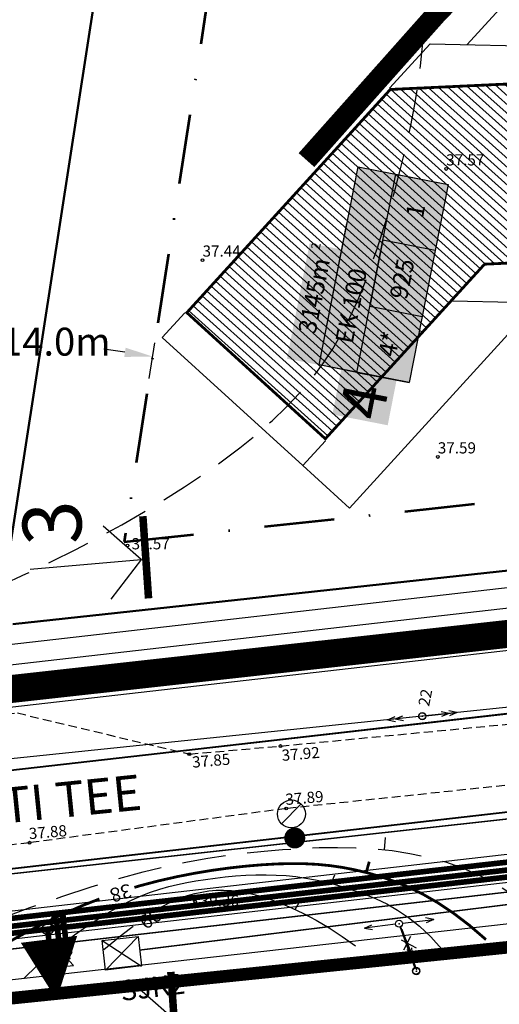
# Model space of a CAD drawing. Units: metres. Extents: x 545154 to 545524, y 6584424 to 6585022.
# Drawn here: x 545263 to 545298, y 6584489 to 6584559 of the extents above; entities that cross this region are included whole.
import ezdxf
from ezdxf.enums import TextEntityAlignment as Align

# ---------------------------------------------------------------- set-up
doc = ezdxf.new("R2010")
doc.units = ezdxf.units.M
doc.header["$PDSIZE"] = 1
for name, pattern in [('DASHDOT', [1, 0.5, -0.25, 0, -0.25]), ('DASHEDX5', [1.875, 1.25, -0.625]), ('PIIRID', [7.5, 5, -1, 0.5, -1])]:
    doc.linetypes.add(name, pattern=pattern)
doc.layers.get('0').update_dxf_attribs({"linetype": 'CONTINUOUS'})
doc.layers.get('Defpoints').update_dxf_attribs({"linetype": 'CONTINUOUS'})
for name, color, linetype in [('+EH.OIGUS', 7, 'CONTINUOUS'), ('+majaEkorrus', 252, 'CONTINUOUS'), ('+tee', 7, 'CONTINUOUS'), ('0-elekter-2W1', 6, '2W1_LINE'), ('0_vesi', 142, 'CONTINUOUS'), ('_Kanal', 3, 'K1_KPROJEKT'), ('_Sade', 4, 'Sade_persp'), ('_Vesi', 5, 'V1_KPROJEKT'), ('eh.õiguskastid', 7, 'CONTINUOUS'), ('ELEKTER', 1, 'CONTINUOUS'), ('HORISONTAALID', 1, 'CONTINUOUS'), ('KORGUSED', 30, 'CONTINUOUS'), ('KPLIIN', 6, 'CONTINUOUS'), ('MPLIIN', 6, 'CONTINUOUS'), ('PIIR', 1, 'CONTINUOUS'), ('PLANEERITAVAALA-PIIR', 1, 'PIIRID'), ('POST', 6, 'CONTINUOUS'), ('TEE', 2, 'CONTINUOUS'), ('TEED', 7, 'CONTINUOUS')]:
    doc.layers.add(name, color=color, linetype=linetype)
for name, color, linetype, lineweight in [('-PRgaas', 44, 'GASTORU', 30), ('_Kkaev', 3, 'CONTINUOUS', 30), ('_Siiber', 5, 'CONTINUOUS', 30), ('_SKkaev', 4, 'CONTINUOUS', 30), ('EH-KEELUALA', 7, 'DASHDOT', 53), ('moodud', 7, 'CONTINUOUS', 25), ('ololevadPiirid', 34, 'CONTINUOUS', 30), ('SIDE', 4, 'CONTINUOUS', 15), ('TÄNAVVALG', 222, 'VALGUS', 5)]:
    doc.layers.add(name, color=color, linetype=linetype, lineweight=lineweight)
doc.styles.add('ESTS', font='romans.shx')
doc.styles.add('ITALICC', font='italicc.shx', dxfattribs={"height": 0.8})
doc.styles.add('KPR-jooned', font='romand.shx')
doc.styles.add('ROMANC', font='romanc.shx', dxfattribs={"height": 0.8})
doc.styles.add('ROMANS', font='ROMANS.shx')
doc.styles.get("Standard").update_dxf_attribs({"font": 'ISOCP'})
doc.styles.add('SWISL', font='swissl.ttf')
doc.linetypes.add('2W1_LINE', pattern='A,8,-2,["2W1",Standard,S=1,R=0,X=-1.4,Y=-0.4],-2', length=12)
doc.linetypes.add('GASTORU', pattern='A,7,-1.2,["G1",ROMANS,S=1,R=0,X=-1,Y=-0.5],-1', length=9.2)
doc.linetypes.add('K1_KPROJEKT', pattern='A,9.5,-1.25,["K1",KPR-jooned,S=1,R=0,X=-0.857,Y=-0.5],-1.25', length=12)
doc.linetypes.add('KÕRGEPINGE', pattern='A,7,-1.2,["W1",ROMANS,S=1,R=0,X=-1,Y=-0.5],-1', length=9.2)
doc.linetypes.add('Sade_persp', pattern='A,0.5,-0.2,["SK1",Standard,S=0.1,R=0,X=-0.1,Y=-0.05],-0.2', length=0.9)
doc.linetypes.add('SIDEKANAL', pattern='A,7,-1.2,["S1",ROMANS,S=1,R=0,X=-1,Y=-0.5],-1', length=9.2)
doc.linetypes.add('V1_KPROJEKT', pattern='A,9.5,-1.25,["V1",KPR-jooned,S=1,R=0,X=-0.845,Y=-0.5],-1.25', length=12)
doc.linetypes.add('VALGUS', pattern='A,7,-1.2,["VV",ROMANS,S=1,R=0,X=-1,Y=-0.5],-1', length=9.2)
doc.dimstyles.new('ISO-25', dxfattribs={"dimtxt": 2.5, "dimasz": 2.5, "dimexe": 1.25, "dimexo": 0.625, "dimtad": 1, "dimtih": 1, "dimdec": 4, "dimdsep": 46, "dimtxsty": 'Standard', "dimcen": 2.5, "dimadec": 0, "dimazin": 0, "dimtfac": 1, "dimtdec": 4, "dimtmove": 0, "dimatfit": 3, "dimfxl": 0, "dimtvp": 1, "dimtolj": 1, "dimtzin": 0, "dimarcsym": 0})

# ---------------------------------------------------------------- blocks, each defined once
blk = doc.blocks.new('56')
for p, q in [((0, 5), (-0.35, 3.87)), ((0, 5), (0.35, 3.87)), ((0, 0.5), (0, 5)), ((0, 3.87), (-0.35, 2.74)), ((0, 3.87), (0.35, 2.74))]:
    blk.add_line(p, q)
blk = doc.blocks.new('517')
blk.add_circle((0, 0), 0.5)
blk = doc.blocks.new('58')
for p, q in [((0, 5), (-0.35, 3.87)), ((0, 5), (0.35, 3.87)), ((0, 0.5), (0, 5))]:
    blk.add_line(p, q)
blk = doc.blocks.new('518')
for radius in [0.5, 0.0444]:
    blk.add_circle((0, 0), radius)
blk = doc.blocks.new('sk')
at = {"layer": 'SIDE', "color": 4, "linetype": 'Continuous', "lineweight": 25, "ltscale": 2}
for p, q in [((545348.069, 6584368.211), (545351.317, 6584368.211)), ((545348.069, 6584365.556), (545348.069, 6584368.211)), ((545348.079, 6584368.21), (545351.316, 6584365.546)), ((545348.103, 6584365.57), (545351.293, 6584368.186)), ((545351.317, 6584368.211), (545351.317, 6584365.556)), ((545351.317, 6584365.556), (545348.069, 6584365.556))]:
    blk.add_line(p, q, dxfattribs=at)
blk = doc.blocks.new('LAMP')
at = {"layer": 'TÄNAVVALG', "color": 6, "linetype": 'VALGUS', "lineweight": 25}
blk.add_line((545372.125, 6584336.478), (545373.51, 6584337.873), dxfattribs=at)
blk.add_circle((545372.832, 6584337.181), 0.998, dxfattribs=at)
blk = doc.blocks.new('rist')
for p, q in [((0, 3), (0, -3)), ((-3, 0), (3, 0))]:
    blk.add_line(p, q)
blk = doc.blocks.new('k4')
at = {"layer": '+majaEkorrus', "lineweight": 5, "ltscale": 5}
h = blk.add_hatch(dxfattribs=at)
h.set_pattern_fill('LINE', color=251, scale=0.15, angle=318, style=0)
h.set_pattern_definition([(318, (0, 0), (0.31867345128, 0.353922723134), [])])
h.paths.add_polyline_path([(545444.43, 6585314.235), (545433.048, 6585301.744), (545423.865, 6585301.318), (545409.316, 6585285.352), (545419.22, 6585276.327), (545430.603, 6585288.817), (545439.785, 6585289.243), (545454.335, 6585305.209)])
at = {"layer": '+majaEkorrus', "color": 7, "ltscale": 2.5}
for p, q in [((545429.362, 6585304.539, 0), (545442.709, 6585319.186, 0)), ((545446.04, 6585316.15, 0), (545442.709, 6585319.186, 0)), ((545434.31, 6585286.037, 0), (545420.946, 6585271.371, 0)), ((545417.61, 6585274.411, 0), (545420.946, 6585271.371, 0))]:
    blk.add_line(p, q, dxfattribs=at)
at = {"layer": '+majaEkorrus', "color": 7, "ltscale": 5, "elevation": 0}
for points in [[(545444.424, 6585314.376), (545446.04, 6585316.15), (545456.093, 6585306.99), (545454.476, 6585305.216)], [(545423.819, 6585301.416), (545426.711, 6585304.589), (545435.331, 6585304.398)], [(545439.831, 6585289.145), (545436.948, 6585285.981), (545428.32, 6585286.164)], [(545409.174, 6585285.346), (545407.558, 6585283.572), (545417.61, 6585274.411), (545419.226, 6585276.185)]]:
    blk.add_lwpolyline(points, dxfattribs=at)
at = {"layer": '+majaEkorrus', "color": 7, "lineweight": -3, "ltscale": 5, "elevation": 0}
blk.add_lwpolyline([(545444.43, 6585314.235, 0.2, 0.2, 0), (545433.048, 6585301.744, 0.2, 0.2, 0), (545423.865, 6585301.318, 0.2, 0.2, 0), (545409.316, 6585285.352, 0.2, 0.2, 0), (545419.22, 6585276.327, 0.2, 0.2, 0), (545430.603, 6585288.817, 0.2, 0.2, 0), (545439.785, 6585289.243, 0.2, 0.2, 0), (545454.335, 6585305.209, 0.2, 0.2, 0)], format="xyseb", close=True, dxfattribs=at)
at = {"layer": '+majaEkorrus', "color": 7, "ltscale": 0.5, "xscale": 0.5, "yscale": 0.5, "zscale": 0.5}
blk.add_blockref('rist', (545433.9, 6585297.048, 0), dxfattribs=at)
blk = doc.blocks.new('*D101')
at = {"layer": 'Defpoints', "color": 0, "ltscale": 2.5}
for p in [(545258.816, 6584535.231), (545272.97, 6584535.162), (545272.653, 6584533.101, 0)]:
    blk.add_point(p, dxfattribs=at)
at = {"layer": 'moodud', "color": 0, "lineweight": -2, "ltscale": 2.5}
for p, q in [((545258.892, 6584535.725), (545259.285, 6584538.279)), ((545261.11, 6584536.987), (545262.615, 6584536.755)), ((545272.729, 6584533.595), (545273.122, 6584536.15)), ((545270.993, 6584535.466), (545269.488, 6584535.697))]:
    blk.add_line(p, q, dxfattribs=at)
at = {"layer": 'moodud', "color": 0, "ltscale": 2.5}
for points in [[(545261.16, 6584537.316), (545261.059, 6584536.657), (545259.133, 6584537.291)], [(545271.044, 6584535.795), (545270.943, 6584535.136), (545272.97, 6584535.162)]]:
    blk.add_solid(points, dxfattribs=at)
at = {"layer": 'moodud', "color": 0, "ltscale": 2.5, "insert": (545266.051, 6584536.226), "char_height": 2, "attachment_point": 5}
blk.add_mtext('\\A1;14.0m', dxfattribs=at)
blk = doc.blocks.new('Kkaev')
at = {"layer": '_Kkaev'}
blk.add_circle((0, 0), 0.4, dxfattribs=at)
blk = doc.blocks.new('SKkaev')
at = {"layer": '_SKkaev'}
blk.add_circle((0, 0), 0.4, dxfattribs=at)
blk = doc.blocks.new('Siiberr')
at = {"layer": '_Siiber'}
for p, q in [((-0.48, 0.36), (-0.48, -0.36)), ((0.48, 0.36), (-0.48, -0.36)), ((-0.48, 0.36), (0.48, -0.36)), ((0.48, -0.36), (0.48, 0.36))]:
    blk.add_line(p, q, dxfattribs=at)

msp = doc.modelspace()

# ---------------------------------------------------------------- hatches: boundary and pattern name
at = {"layer": '+EH.OIGUS'}
msp.add_hatch(color=255, dxfattribs=at).paths.add_polyline_path([(545282.58, 6584535.01), (545286.457, 6584534.251), (545285.824, 6584531.021), (545289.78, 6584530.246), (545290.413, 6584533.475), (545291.321, 6584533.297), (545294.099, 6584547.475), (545287.658, 6584548.737), (545286.498, 6584542.815), (545284.198, 6584543.266)])

# ---------------------------------------------------------------- linework, layer by layer
for p, q in [((545284.88, 6584534.559), (545286.865, 6584544.686)), ((545287.579, 6584534.031), (545284.88, 6584534.559)), ((545287.579, 6584534.031), (545291.321, 6584533.297))]:
    msp.add_line(p, q, dxfattribs=at)
msp.add_lwpolyline([(545291.321, 6584533.297), (545284.88, 6584534.559), (545287.658, 6584548.737), (545294.099, 6584547.475), (545291.321, 6584533.297), (545287.579, 6584534.031), (545290.357, 6584548.209), (545294.099, 6584547.475), (545293.173, 6584542.749), (545289.431, 6584543.483), (545288.505, 6584538.757), (545292.247, 6584538.023)], dxfattribs=at)
at = {"layer": '+tee', "flags": 128}
msp.add_lwpolyline([(545317.65, 6584511.838), (545208.55, 6584499.351, -0.492269), (545201.93, 6584506.179), (545203.017, 6584513.621, -0.414214), (545209.821, 6584518.691), (545214.748, 6584517.971, 0.108013), (545217.304, 6584518.151), (545219.315, 6584518.741)], format="xyb", dxfattribs=at)
at = {"layer": '-PRgaas'}
msp.add_line((545202.731, 6584507.707), (545340.736, 6584523.503), dxfattribs=at)
at = {"ltscale": 2}
msp.add_lwpolyline([(545266.1, 6584489.156, 0, 4.061, 0), (545265.564, 6584493.474, 0, 4.061, 0)], format="xyseb", dxfattribs=at)
at = {"layer": '0-elekter-2W1', "color": 1, "linetype": '2W1_LINE', "lineweight": 25, "const_width": 0.1}
msp.add_lwpolyline([(545260.258, 6584492.475), (545330.538, 6584500.552)], dxfattribs=at)
at = {"layer": '0_vesi', "color": 40, "ltscale": 5, "const_width": 1.5}
msp.add_lwpolyline([(545283.971, 6584549.217), (545293.231, 6584559.632), (545302.689, 6584569.492), (545306.621, 6584572.727), (545310.536, 6584574.32), (545315.265, 6584574.311), (545322.351, 6584573.218), (545328.349, 6584572.34), (545336.738, 6584573.15)], dxfattribs=at)
at = {"layer": '0_vesi', "color": 40, "ltscale": 5, "const_width": 2, "elevation": 0}
msp.add_lwpolyline([(545328.674, 6584518.69), (545190.878, 6584503.382)], dxfattribs=at)
at = {"layer": '_Kanal', "const_width": 0.4}
for points in [[(545266.107, 6584494.773), (545328.707, 6584501.876)], [(545230.781, 6584490.764), (545266.107, 6584494.773)]]:
    msp.add_lwpolyline(points, dxfattribs=at)
at = {"layer": '_Kanal', "ltscale": 2.5, "const_width": 0.4}
msp.add_lwpolyline([(545266.107, 6584494.773), (545266.412, 6584491.977)], dxfattribs=at)
at = {"layer": '_Sade', "ltscale": 10, "const_width": 0.4}
for points in [[(545265.466, 6584494.197), (545328.137, 6584501.308)], [(545230.302, 6584490.207), (545265.466, 6584494.197)]]:
    msp.add_lwpolyline(points, dxfattribs=at)
at = {"layer": '_Sade', "ltscale": 25, "const_width": 0.4}
msp.add_lwpolyline([(545265.466, 6584494.197), (545265.716, 6584491.899)], dxfattribs=at)
at = {"layer": '_Vesi', "const_width": 0.4}
for points in [[(545266.543, 6584495.386), (545328.646, 6584502.433)], [(545207.306, 6584488.664), (545266.543, 6584495.386)]]:
    msp.add_lwpolyline(points, dxfattribs=at)
at = {"layer": '_Vesi', "ltscale": 2.5, "const_width": 0.4}
msp.add_lwpolyline([(545266.543, 6584495.386), (545266.909, 6584492.033)], dxfattribs=at)
at = {"layer": 'EH-KEELUALA', "ltscale": 10}
for p, q in [((545277.169, 6584562.448, 0), (545270.93, 6584521.905, 0)), ((545270.93, 6584521.905, 0), (545317.784, 6584526.985, 0))]:
    msp.add_line(p, q, dxfattribs=at)
at = {"layer": 'eh.õiguskastid', "linetype": 'Continuous', "ltscale": 2}
for p, q in [((545272.147, 6584520.639, 0), (545269.442, 6584523.039, 0)), ((545264.226, 6584519.96, 0), (545272.147, 6584520.639, 0)), ((545272.181, 6584520.674, 0), (545269.972, 6584517.812, 0)), ((545274.145, 6584488.037, 0), (545271.441, 6584490.437, 0))]:
    msp.add_line(p, q, dxfattribs=at)
at = {"layer": 'eh.õiguskastid', "color": 0, "ltscale": 2, "const_width": 0.54, "elevation": 0}
for points in [[(545272.68, 6584517.864), (545272.275, 6584523.742)], [(545274.678, 6584485.261), (545274.274, 6584491.14)]]:
    msp.add_lwpolyline(points, dxfattribs=at)
at = {"layer": 'ELEKTER', "linetype": 'KÕRGEPINGE'}
for p, q in [((545290.748, 6584493.425), (545291.811, 6584492.853)), ((545291.403, 6584493.67), (545290.912, 6584492.691))]:
    msp.add_line(p, q, dxfattribs=at)
at = {"layer": 'HORISONTAALID', "linetype": 'DASHEDX5', "ltscale": 2.5}
for p, q in [((545289.54, 6584499.873), (545289.632, 6584500.754)), ((545285.732, 6584497.47), (545285.999, 6584498.082)), ((545283.169, 6584495.595), (545283.539, 6584496.275))]:
    msp.add_line(p, q, dxfattribs=at)
at = {"layer": 'HORISONTAALID', "linetype": 'DASHEDX5', "ltscale": 2.5, "flags": 128}
for points in [[(545178.934, 6584503.457), (545182.079, 6584503.601), (545185.074, 6584503.734), (545187.934, 6584503.86), (545190.672, 6584503.982), (545193.304, 6584504.103), (545195.843, 6584504.227), (545198.303, 6584504.359), (545200.699, 6584504.5), (545203.044, 6584504.654), (545205.338, 6584504.822), (545207.584, 6584505.004), (545209.781, 6584505.198), (545211.929, 6584505.405), (545214.03, 6584505.624), (545216.084, 6584505.855), (545218.09, 6584506.099), (545220.051, 6584506.354), (545221.968, 6584506.622), (545223.844, 6584506.904), (545225.684, 6584507.202), (545227.49, 6584507.516), (545229.264, 6584507.849), (545231.011, 6584508.202), (545232.733, 6584508.575), (545234.435, 6584508.971), (545236.126, 6584509.391), (545237.815, 6584509.84), (545239.512, 6584510.318), (545241.228, 6584510.829), (545242.972, 6584511.377), (545244.755, 6584511.962), (545246.587, 6584512.588), (545248.473, 6584513.257), (545250.403, 6584513.965), (545252.363, 6584514.708), (545254.339, 6584515.48), (545256.316, 6584516.278), (545258.281, 6584517.097), (545260.218, 6584517.932), (545262.114, 6584518.779), (545263.956, 6584519.634), (545265.742, 6584520.497), (545267.472, 6584521.367), (545269.145, 6584522.245), (545270.761, 6584523.131), (545272.319, 6584524.026), (545273.818, 6584524.929), (545275.26, 6584525.84), (545276.642, 6584526.761), (545277.961, 6584527.693), (545279.215, 6584528.636), (545280.398, 6584529.593), (545281.509, 6584530.565), (545282.543, 6584531.554), (545283.496, 6584532.562), (545284.366, 6584533.589), (545285.151, 6584534.638), (545285.858, 6584535.713), (545286.498, 6584536.818), (545287.08, 6584537.958), (545287.616, 6584539.136), (545288.115, 6584540.357), (545288.587, 6584541.626), (545289.042, 6584542.946), (545289.487, 6584544.32), (545289.921, 6584545.741), (545290.336, 6584547.197), (545290.729, 6584548.681), (545291.093, 6584550.182), (545291.422, 6584551.69), (545291.712, 6584553.196), (545291.957, 6584554.69), (545292.151, 6584556.165), (545292.296, 6584557.624), (545292.391, 6584559.074), (545292.438, 6584560.52), (545292.437, 6584561.97), (545292.388, 6584563.428), (545292.293, 6584564.901), (545292.152, 6584566.395), (545291.966, 6584567.916), (545291.737, 6584569.463), (545291.467, 6584571.036), (545291.157, 6584572.636), (545290.809, 6584574.26), (545290.426, 6584575.91), (545290.009, 6584577.584), (545289.561, 6584579.282), (545289.083, 6584581.002), (545288.586, 6584582.741), (545288.08, 6584584.493), (545287.576, 6584586.253), (545287.082, 6584588.015), (545286.611, 6584589.775), (545286.173, 6584591.528), (545285.777, 6584593.268), (545285.432, 6584594.99), (545285.139, 6584596.695), (545284.894, 6584598.38), (545284.698, 6584600.044), (545284.546, 6584601.689), (545284.438, 6584603.311), (545284.371, 6584604.912), (545284.344, 6584606.489), (545284.353, 6584608.044), (545284.396, 6584609.58), (545284.468, 6584611.102), (545284.566, 6584612.616), (545284.685, 6584614.126), (545284.821, 6584615.637), (545284.971, 6584617.155), (545285.13, 6584618.683), (545285.293, 6584620.226), (545285.455, 6584621.774), (545285.609, 6584623.319), (545285.746, 6584624.851), (545285.861, 6584626.36), (545285.946, 6584627.835), (545285.994, 6584629.268), (545285.999, 6584630.648), (545285.953, 6584631.969), (545285.857, 6584633.235), (545285.709, 6584634.455), (545285.509, 6584635.637), (545285.257, 6584636.789), (545284.952, 6584637.918), (545284.594, 6584639.034), (545284.182, 6584640.145), (545283.719, 6584641.254), (545283.222, 6584642.356), (545282.708, 6584643.44), (545282.198, 6584644.496), (545281.709, 6584645.513), (545281.261, 6584646.482), (545280.873, 6584647.392), (545280.563, 6584648.233), (545280.35, 6584648.996), (545280.241, 6584649.679), (545280.244, 6584650.28), (545280.365, 6584650.798), (545280.613, 6584651.232), (545280.994, 6584651.579), (545281.516, 6584651.84), (545282.185, 6584652.012)], [(545248.828, 6584489.109), (545251.471, 6584490.408), (545254.117, 6584491.636), (545256.739, 6584492.79), (545259.312, 6584493.862), (545261.809, 6584494.847), (545264.203, 6584495.739), (545266.469, 6584496.533), (545268.58, 6584497.224), (545270.517, 6584497.808), (545272.295, 6584498.293), (545273.939, 6584498.692), (545275.47, 6584499.015), (545276.912, 6584499.274), (545278.288, 6584499.48), (545279.622, 6584499.645), (545280.936, 6584499.779), (545282.249, 6584499.891), (545283.564, 6584499.978), (545284.878, 6584500.033), (545286.189, 6584500.051), (545287.496, 6584500.025), (545288.796, 6584499.949), (545290.087, 6584499.817), (545291.368, 6584499.623), (545292.637, 6584499.359), (545293.903, 6584499.009), (545295.173, 6584498.557), (545296.457, 6584497.986), (545297.764, 6584497.279), (545299.102, 6584496.42), (545300.481, 6584495.391), (545301.909, 6584494.175)]]:
    msp.add_lwpolyline(points, dxfattribs=at)
at = {"layer": 'HORISONTAALID', "ltscale": 2.5, "const_width": 0.2}
for points in [[(545271.669, 6584497.186), (545272.075, 6584497.308), (545273.414, 6584497.659), (545274.738, 6584497.958), (545276.037, 6584498.211), (545277.304, 6584498.419), (545278.529, 6584498.585), (545279.705, 6584498.713), (545280.823, 6584498.806), (545281.878, 6584498.866), (545282.878, 6584498.891), (545283.835, 6584498.881), (545284.76, 6584498.833), (545285.665, 6584498.744), (545286.561, 6584498.613), (545287.46, 6584498.438), (545288.374, 6584498.217), (545289.312, 6584497.946), (545290.278, 6584497.612), (545291.275, 6584497.2), (545292.306, 6584496.695), (545293.372, 6584496.082), (545294.476, 6584495.347), (545295.621, 6584494.474), (545296.809, 6584493.449)], [(545257.653, 6584490.251), (545259.758, 6584491.563), (545261.675, 6584492.706), (545263.43, 6584493.695), (545265.05, 6584494.547), (545266.563, 6584495.277), (545267.996, 6584495.903), (545269.164, 6584496.358)]]:
    msp.add_lwpolyline(points, dxfattribs=at)
at = {"layer": 'HORISONTAALID', "linetype": 'DASHEDX5', "ltscale": 2.5, "const_width": 0.2}
msp.add_lwpolyline([(545288.243, 6584498.249), (545288.459, 6584499.025)], dxfattribs=at)
at = {"layer": 'HORISONTAALID', "linetype": 'DASHEDX5', "ltscale": 2.5}
msp.add_lwpolyline([(545263.791, 6584490.699), (545264.692, 6584491.566), (545265.597, 6584492.372), (545266.499, 6584493.115), (545267.39, 6584493.796), (545268.264, 6584494.415), (545269.114, 6584494.971), (545269.932, 6584495.465), (545270.712, 6584495.896), (545271.45, 6584496.264), (545272.151, 6584496.577), (545272.824, 6584496.84), (545273.478, 6584497.06), (545274.12, 6584497.244), (545274.761, 6584497.399), (545275.407, 6584497.532), (545276.068, 6584497.65), (545276.751, 6584497.757), (545277.452, 6584497.853), (545278.168, 6584497.936), (545278.893, 6584498.004), (545279.625, 6584498.053), (545280.357, 6584498.083), (545281.087, 6584498.09), (545281.808, 6584498.072), (545282.519, 6584498.028), (545283.222, 6584497.956), (545283.92, 6584497.857), (545284.616, 6584497.731), (545285.314, 6584497.578), (545286.017, 6584497.396), (545286.73, 6584497.188), (545287.454, 6584496.951), (545288.194, 6584496.684), (545288.947, 6584496.374), (545289.713, 6584496.006), (545290.488, 6584495.565), (545291.272, 6584495.036), (545292.061, 6584494.404), (545292.854, 6584493.653), (545293.649, 6584492.769)], dxfattribs=at)
at = {"layer": 'HORISONTAALID', "ltscale": 2.5}
for points in [[(545273.575, 6584495.772), (545273.652, 6584495.819), (545274.338, 6584496.181), (545274.937, 6584496.437), (545275.477, 6584496.615), (545275.986, 6584496.745), (545276.487, 6584496.85), (545276.993, 6584496.93), (545277.51, 6584496.98), (545278.046, 6584496.995), (545278.608, 6584496.971), (545279.205, 6584496.902), (545279.843, 6584496.783), (545280.529, 6584496.609), (545281.27, 6584496.375), (545282.061, 6584496.081), (545282.894, 6584495.727), (545283.763, 6584495.31), (545284.662, 6584494.831), (545285.583, 6584494.29), (545286.52, 6584493.685), (545287.466, 6584493.016)], [(545269.478, 6584492.738), (545270.792, 6584493.811), (545271.584, 6584494.417)]]:
    msp.add_lwpolyline(points, dxfattribs=at)
at = {"layer": 'KORGUSED', "ltscale": 0.5}
for centre in [(545293.961, 6584548.581), (545276.543, 6584542.06), (545293.363, 6584527.98), (545271.177, 6584521.645), (545282.108, 6584507.3), (545275.598, 6584506.723), (545282.523, 6584502.829), (545264.174, 6584500.383), (545276.005, 6584496.166)]:
    msp.add_circle(centre, 0.1, dxfattribs=at)
at = {"layer": 'KPLIIN', "ltscale": 2.5}
msp.add_lwpolyline([(545366.477, 6584517.145), (545292.247, 6584509.436), (545216.442, 6584501.561), (545178.33, 6584496.99)], dxfattribs=at)
msp.add_lwpolyline([(545366.477, 6584517.145), (545292.247, 6584509.436), (545216.442, 6584501.561), (545178.33, 6584496.99)], dxfattribs=at)
at = {"layer": 'ololevadPiirid', "lineweight": 50, "flags": 128}
msp.add_lwpolyline([(545262.977, 6584516.015), (545321.076, 6584522.314)], dxfattribs=at)
at = {"layer": 'ololevadPiirid', "flags": 128}
msp.add_lwpolyline([(545315.176, 6584459.362), (545316.38, 6584496.6), (545313.05, 6584496.23), (545221.068, 6584485.858)], dxfattribs=at)
at = {"layer": 'PIIR', "lineweight": 50, "ltscale": 2}
msp.add_line((545269.86, 6584567.548, 0), (545262.075, 6584516.959, 0), dxfattribs=at)
at = {"layer": 'PLANEERITAVAALA-PIIR', "ltscale": 2, "const_width": 0.9}
msp.add_lwpolyline([(545342.235, 6584497.408), (545188.891, 6584481.659)], dxfattribs=at)
at = {"layer": 'POST', "ltscale": 0.5}
for points in [[(545291.727, 6584491.46), (545290.68, 6584494.355)], [(545291.854, 6584491.271), (545290.807, 6584494.166)]]:
    msp.add_lwpolyline(points, dxfattribs=at)
for p in [(545292.247, 6584509.436), (545292.247, 6584509.436), (545292.256, 6584509.438), (545292.256, 6584509.438), (545290.595, 6584494.59), (545290.722, 6584494.401)]:
    msp.add_point(p, dxfattribs=at)
at = {"layer": 'SIDE', "color": 4, "linetype": 'SIDEKANAL', "lineweight": 25, "const_width": 0.1}
msp.add_lwpolyline([(545272.051, 6584492.702), (545331.602, 6584500.076)], dxfattribs=at)
at = {"layer": 'TEE', "color": 7, "linetype": 'Continuous', "lineweight": 25, "ltscale": 0.5, "elevation": 0}
for points in [[(545201.925, 6584506.137), (545316.562, 6584519.259), (545331.003, 6584520.885)], [(545202.267, 6584503.158), (545316.975, 6584516.287), (545330.015, 6584517.756)], [(545205.466, 6584488.934), (545318.288, 6584501.847)], [(545205.737, 6584486.952), (545319.218, 6584499.941), (545319.861, 6584500.013)]]:
    msp.add_lwpolyline(points, dxfattribs=at)
at = {"layer": 'TEED', "color": 7, "lineweight": 40, "ltscale": 0.1}
msp.add_line((545190, 6584497.228, 0), (545317.65, 6584511.838, 0), dxfattribs=at)
at = {"layer": 'TEED', "linetype": 'DASHEDX5', "ltscale": 0.5}
for points in [[(545178.835, 6584495.639), (545193.077, 6584497.307), (545213.231, 6584499.766), (545235.931, 6584502.132), (545241.046, 6584507.188), (545263.303, 6584509.666), (545275.598, 6584506.723), (545282.108, 6584507.3), (545302.179, 6584509.233), (545322.378, 6584511.427), (545343.323, 6584513.351), (545368.748, 6584516.045)], [(545367.988, 6584511.046), (545343.883, 6584508.677), (545322.802, 6584507.203), (545302.814, 6584504.963), (545282.523, 6584502.829), (545264.174, 6584500.383), (545235.744, 6584496.917), (545214.366, 6584495.656), (545193.429, 6584493.439), (545178.789, 6584491.739)]]:
    msp.add_lwpolyline(points, dxfattribs=at)
at = {"layer": 'TEED', "color": 7, "lineweight": 40, "ltscale": 0.1, "elevation": 0}
for points in [[(545179.644, 6584488.997), (545311.283, 6584504.064, -0.430316), (545321.29, 6584495.656, -0.430316)], [(545188.977, 6584490.065), (545311.283, 6584504.064, -0.430316), (545321.29, 6584495.656, -0.430316)]]:
    msp.add_lwpolyline(points, format="xyb", dxfattribs=at)
at = {"layer": 'TÄNAVVALG', "color": 6, "linetype": 'VALGUS', "const_width": 0.1}
msp.add_lwpolyline([(545223.401, 6584493.788), (545329.299, 6584505.508)], dxfattribs=at)
at = {"layer": 'TÄNAVVALG', "color": 6, "linetype": 'VALGUS', "lineweight": 25, "const_width": 0.75}
msp.add_lwpolyline([(545282.761, 6584500.723, 1), (545283.511, 6584500.723, 1)], format="xyb", close=True, dxfattribs=at)

# ---------------------------------------------------------------- block references
at = {"layer": '+majaEkorrus'}
msp.add_blockref('k4', (-133.9, -747.048, 0), dxfattribs=at)
at = {"layer": '_Kkaev', "rotation": 61.07619377316045}
for p in [(545266.107, 6584494.773), (545266.412, 6584491.977)]:
    msp.add_blockref('Kkaev', p, dxfattribs=at)
at = {"layer": '_Siiber', "rotation": 95.83026508069678}
msp.add_blockref('Siiberr', (545266.907, 6584492.033), dxfattribs=at)
at = {"layer": '_SKkaev', "rotation": 61.07619377316045}
for p in [(545265.466, 6584494.197), (545265.716, 6584491.899)]:
    msp.add_blockref('SKkaev', p, dxfattribs=at)
at = {"layer": 'KPLIIN', "yscale": 0.5, "zscale": 0.5}
for xscale, rotation in [(0.5, 95.9308956986305), (0.5000000002416358, 95.93089570026555), (0.5, 275.9290773623999), (0.4999999999945474, 275.9290773602933)]:
    msp.add_blockref('56', (545292.247, 6584509.436), dxfattribs=dict(at, xscale=xscale, rotation=rotation))
at = {"layer": 'MPLIIN', "yscale": 0.5, "zscale": 0.5}
for xscale, rotation in [(0.5, 97.36365807186563), (0.5, 277.1763250680687), (0.5, 202.7452203519296), (0.4999999999375327, 202.745220336994)]:
    msp.add_blockref('58', (545290.595, 6584494.59), dxfattribs=dict(at, xscale=xscale, rotation=rotation))
at = {"layer": 'POST', "ltscale": 0.5, "xscale": 0.5, "yscale": 0.5, "zscale": 0.5}
for name, p in [('518', (545292.247, 6584509.436)), ('518', (545292.247, 6584509.436)), ('518', (545292.256, 6584509.438)), ('518', (545292.256, 6584509.438)), ('517', (545290.595, 6584494.59))]:
    msp.add_blockref(name, p, dxfattribs=at)
at = {"layer": 'POST', "yscale": 0.5, "zscale": 0.5}
for name, p, xscale, rotation in [('517', (545291.812, 6584491.225), 0.5, 78.81180563010841), ('517', (545291.812, 6584491.225), 0.4999999999605667, 78.81180562862322), ('518', (545291.83, 6584491.19), 0.5, 270)]:
    msp.add_blockref(name, p, dxfattribs=dict(at, xscale=xscale, rotation=rotation))
at = {"layer": 'SIDE', "color": 4, "linetype": 'Continuous', "lineweight": 25, "xscale": 0.8000000000271941, "yscale": 0.7999999998137355, "zscale": 0.8, "rotation": 6.520164609442856}
msp.add_blockref('sk', (709951.966, 1301528.538), dxfattribs=at)
at = {"layer": 'TÄNAVVALG', "color": 6, "linetype": 'VALGUS', "lineweight": 25}
msp.add_blockref('LAMP', (-89.935, 165.261), dxfattribs=at)

# ---------------------------------------------------------------- texts
at = {"layer": '+EH.OIGUS', "style": 'ESTS'}
for s, height, p in [('1', 1.267, (545292.384, 6584545.479)), ('3145m', 1.2672, (545285.135, 6584539.391)), ('925', 1.2672, (545291.428, 6584540.601)), ('EK 100 ', 1.2672, (545287.821, 6584538.865)), ('4*', 1.2672, (545290.516, 6584535.947)), ('4', 3.168, (545289.63, 6584531.656))]:
    msp.add_text(s, height=height, rotation=78.91442, dxfattribs=at).set_placement(p, align=Align.CENTER)
at = {"layer": '+EH.OIGUS', "lineweight": 30, "style": 'ESTS'}
msp.add_text('KÜTI TEE', height=2.5344, rotation=5.75349, dxfattribs=at).set_placement((545257.614, 6584501.281))
at = {"layer": '+EH.OIGUS', "insert": (545284.28, 6584542.893), "char_height": 0.644, "width": 1.2777, "attachment_point": 1, "rotation": 78.91442}
msp.add_mtext('2', dxfattribs=at)
at = {"layer": 'eh.õiguskastid', "style": 'SWISL', "width": 0.99}
msp.add_text('3', height=4.2, rotation=92.80362, dxfattribs=at).set_placement((545265.779, 6584523.259, 0), align=Align.MIDDLE_CENTER)
at = {"layer": 'HORISONTAALID', "linetype": 'DASHEDX5', "ltscale": 2.5, "style": 'ROMANC'}
for s, rotation, p in [('38', 196.65971, (545271.281, 6584497.479)), ('39', 214.98168, (545273.153, 6584495.818))]:
    msp.add_text(s, height=1, rotation=rotation, dxfattribs=at).set_placement(p)
at = {"layer": 'KORGUSED', "ltscale": 0.5, "style": 'ITALICC'}
for s, p in [('37.57', (545293.961, 6584548.581)), ('37.44', (545276.543, 6584542.06)), ('37.59', (545293.363, 6584527.98)), ('37.57', (545271.47, 6584521.12)), ('39.36', (545276.411, 6584495.579))]:
    msp.add_text(s, height=0.8, dxfattribs=at).set_placement(p, align=Align.BOTTOM_LEFT)
for s, p in [('37.92', (545282.254, 6584505.981)), ('37.85', (545275.853, 6584505.496)), ('37.89', (545282.523, 6584502.829)), ('37.88', (545264.174, 6584500.383))]:
    msp.add_text(s, height=0.8, rotation=4.82045, dxfattribs=at).set_placement(p, align=Align.BOTTOM_LEFT)
at = {"layer": 'POST', "ltscale": 2.5, "style": 'ROMANC'}
msp.add_text('22', height=0.8, rotation=78.81181, dxfattribs=at).set_placement((545292.737, 6584510.095))
msp.add_text('22', height=0.8, rotation=78.81181, dxfattribs=at).set_placement((545292.737, 6584510.095))
at = {"layer": 'SIDE', "ltscale": 5, "style": 'ROMANS'}
msp.add_text('SJK2', height=1.456, rotation=6.79607, dxfattribs=at).set_placement((545270.747, 6584489.054))

# ---------------------------------------------------------------- dimensions: what is measured, and where the dimension line sits
at = {"layer": 'moodud', "ltscale": 2.5}
dim = msp.add_aligned_dim(p1=(545258.816, 6584535.231), p2=(545272.653, 6584533.101, 0), distance=2.085, dimstyle='ISO-25', override={"dimscale": 0.8, "dimdec": 1, "dimzin": 0, "dimpost": 'm'}, dxfattribs=at)
dim.commit()
dim.dimension.update_dxf_attribs({"geometry": '*D101', "text_midpoint": (545266.051, 6584536.226)})

doc.saveas('drawing.dxf')
